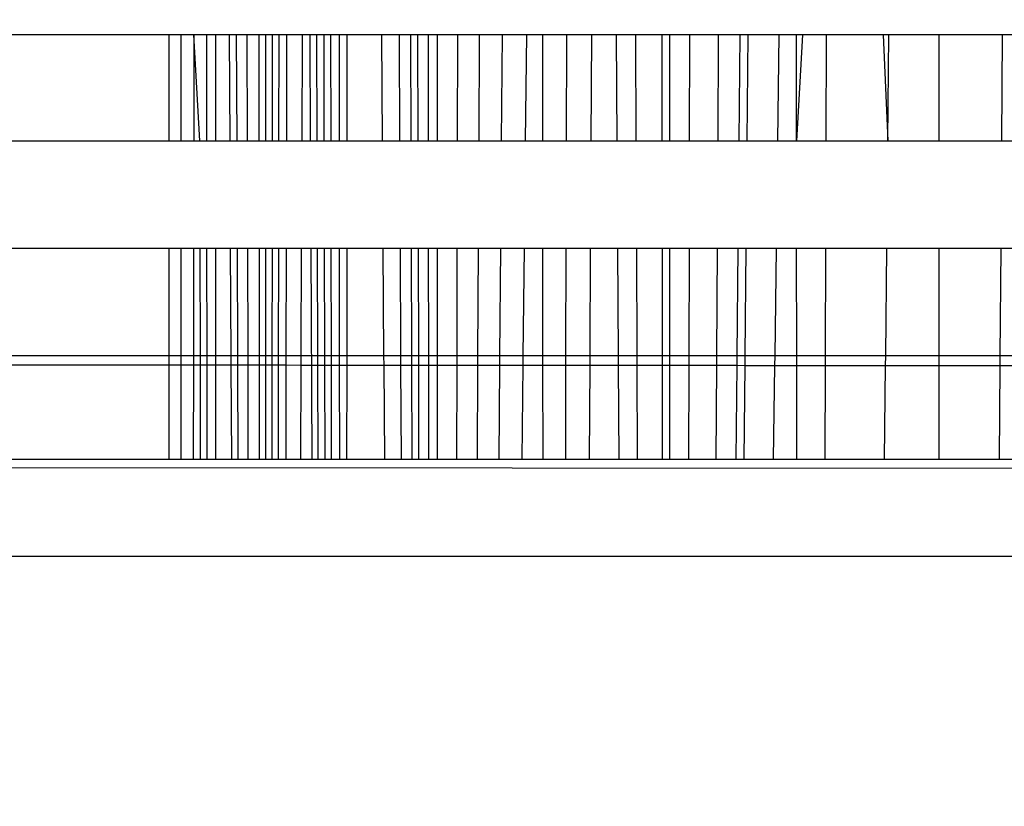
# Model space of a CAD drawing. Units: millimetres. Extents: x 25253 to 32347, y -7433 to 333.
# Drawn here: x 29033 to 29038, y -2789 to -2785 of the extents above; entities that cross this region are included whole.
import ezdxf

# ---------------------------------------------------------------- set-up
doc = ezdxf.new("R2010")
doc.units = ezdxf.units.MM
doc.layers.add('Strefa bezpieczna', color=8, linetype='Continuous')
doc.dimstyles.get("Standard").update_dxf_attribs({"dimtxt": 180, "dimasz": 200, "dimexe": 0.18, "dimexo": 0.0625, "dimgap": 200, "dimtad": 0, "dimtih": 1, "dimtoh": 1, "dimlfac": 0.001, "dimzin": 0, "dimdsep": 46, "dimtxsty": 'Standard', "dimcen": 0.09, "dimse1": 1, "dimse2": 1, "dimadec": 0, "dimazin": 0, "dimtfac": 1, "dimtdec": 4, "dimtofl": 0, "dimtmove": 0, "dimatfit": 3, "dimfxl": 1, "dimtolj": 1, "dimtzin": 0, "dimarcsym": 0})

# ---------------------------------------------------------------- blocks, each defined once
blk = doc.blocks.new('*D102')
at = {"layer": 'Defpoints', "color": 0}
for p in [(32346.926, 214.8272), (32346.926, -3319.3164), (27031.6066, -3429.9658)]:
    blk.add_point(p, dxfattribs=at)
at = {"layer": 'Strefa bezpieczna', "color": 0, "lineweight": -2}
for p, q in [((27231.6066, 214.8272), (29336.6066, 214.8272)), ((32146.926, 214.8272), (30276.6066, 214.8272))]:
    blk.add_line(p, q, dxfattribs=at)
at = {"layer": 'Strefa bezpieczna', "color": 0}
for points in [[(27231.6066, 248.1605), (27231.6066, 181.4939), (27031.6066, 214.8272)], [(32146.926, 181.4939), (32146.926, 248.1605), (32346.926, 214.8272)]]:
    blk.add_solid(points, dxfattribs=at)
at = {"layer": 'Strefa bezpieczna', "color": 0, "insert": (29806.6066, 214.8272), "char_height": 180, "attachment_point": 5}
blk.add_mtext('\\A1;5.32', dxfattribs=at)
blk = doc.blocks.new('*D103')
at = {"layer": 'Defpoints', "color": 0}
for p in [(30846.926, -329.2553), (30846.926, -3042.9658), (28531.6066, -3425.5677)]:
    blk.add_point(p, dxfattribs=at)
at = {"layer": 'Strefa bezpieczna', "color": 0, "lineweight": -2}
for p, q in [((28731.6066, -329.2553), (29336.6066, -329.2553)), ((30646.926, -329.2553), (30276.6066, -329.2553))]:
    blk.add_line(p, q, dxfattribs=at)
at = {"layer": 'Strefa bezpieczna', "color": 0}
for points in [[(28731.6066, -295.9219), (28731.6066, -362.5886), (28531.6066, -329.2553)], [(30646.926, -362.5886), (30646.926, -295.9219), (30846.926, -329.2553)]]:
    blk.add_solid(points, dxfattribs=at)
at = {"layer": 'Strefa bezpieczna', "color": 0, "insert": (29806.6066, -329.2553), "char_height": 180, "attachment_point": 5}
blk.add_mtext('\\A1;2.32', dxfattribs=at)
blk = doc.blocks.new('*D104')
at = {"layer": 'Defpoints', "color": 0}
for p in [(28853.2528, -1010.0838), (25491.14, -7432.7283), (29337.926, -7432.7283)]:
    blk.add_point(p, dxfattribs=at)
at = {"layer": 'Strefa bezpieczna', "color": 0, "lineweight": -2}
for p, q in [((25491.14, -1210.0838), (25491.14, -3971.4696)), ((25491.14, -7232.7283), (25491.14, -4551.4696))]:
    blk.add_line(p, q, dxfattribs=at)
at = {"layer": 'Strefa bezpieczna', "color": 0}
for points in [[(25524.4733, -1210.0838), (25457.8066, -1210.0838), (25491.14, -1010.0838)], [(25457.8066, -7232.7283), (25524.4733, -7232.7283), (25491.14, -7432.7283)]]:
    blk.add_solid(points, dxfattribs=at)
at = {"layer": 'Strefa bezpieczna', "color": 0, "insert": (25491.14, -4261.4696), "char_height": 180, "attachment_point": 5}
blk.add_mtext('\\A1;6.42', dxfattribs=at)
blk = doc.blocks.new('*D105')
at = {"layer": 'Defpoints', "color": 0}
for p in [(29041.2591, -2510.1024), (26367.7844, -5468.8767), (29133.426, -5468.8767)]:
    blk.add_point(p, dxfattribs=at)
at = {"layer": 'Strefa bezpieczna', "color": 0, "lineweight": -2}
for p, q in [((26367.7844, -2710.1024), (26367.7844, -3971.4696)), ((26367.7844, -5268.8767), (26367.7844, -4551.4696))]:
    blk.add_line(p, q, dxfattribs=at)
at = {"layer": 'Strefa bezpieczna', "color": 0}
for points in [[(26401.1178, -2710.1024), (26334.4511, -2710.1024), (26367.7844, -2510.1024)], [(26334.4511, -5268.8767), (26401.1178, -5268.8767), (26367.7844, -5468.8767)]]:
    blk.add_solid(points, dxfattribs=at)
at = {"layer": 'Strefa bezpieczna', "color": 0, "insert": (26367.7844, -4261.4696), "char_height": 180, "attachment_point": 5}
blk.add_mtext('\\A1;2.96', dxfattribs=at)

msp = doc.modelspace()

# ---------------------------------------------------------------- linework, layer by layer
for p, q in [((29033.9261, -2785.3259), (28980.926, -2785.3259)), ((29033.9261, -2785.3259), (29033.9261, -2785.7887)), ((29033.9776, -2785.3259), (29033.9261, -2785.3259)), ((29033.9776, -2785.3259), (29033.9776, -2785.7887)), ((29034.0355, -2785.3259), (29033.9776, -2785.3259)), ((29034.0355, -2785.3259), (29034.0347, -2785.7887)), ((29034.0615, -2785.7887), (29034.0355, -2785.3259)), ((29034.0914, -2785.3259), (29034.0355, -2785.3259)), ((29034.0918, -2785.7887), (29034.0914, -2785.3259)), ((29034.131, -2785.3259), (29034.0914, -2785.3259)), ((29034.1309, -2785.7887), (29034.131, -2785.3259)), ((29034.189, -2785.3259), (29034.131, -2785.3259)), ((29034.189, -2785.3259), (29034.1914, -2785.7887)), ((29034.2216, -2785.3259), (29034.189, -2785.3259)), ((29034.2234, -2785.7887), (29034.2216, -2785.3259)), ((29034.2675, -2785.3259), (29034.2216, -2785.3259)), ((29034.2688, -2785.7887), (29034.2675, -2785.3259)), ((29034.3198, -2785.3259), (29034.2675, -2785.3259)), ((29034.3204, -2785.7887), (29034.3198, -2785.3259)), ((29034.378, -2785.3259), (29034.3198, -2785.3259)), ((29034.3491, -2785.7887), (29034.3489, -2785.3259)), ((29034.3778, -2785.7887), (29034.378, -2785.3259)), ((29034.4412, -2785.3259), (29034.378, -2785.3259)), ((29034.4059, -2785.7887), (29034.4065, -2785.3259)), ((29034.4401, -2785.7887), (29034.4412, -2785.3259)), ((29034.5089, -2785.3259), (29034.4412, -2785.3259)), ((29034.507, -2785.7887), (29034.5089, -2785.3259)), ((29034.5714, -2785.3259), (29034.5089, -2785.3259)), ((29034.5409, -2785.3259), (29034.5429, -2785.7887)), ((29034.573, -2785.7887), (29034.5714, -2785.3259)), ((29034.6028, -2785.3259), (29034.5714, -2785.3259)), ((29034.604, -2785.7887), (29034.6028, -2785.3259)), ((29034.6315, -2785.3259), (29034.6028, -2785.3259)), ((29034.6315, -2785.3259), (29034.6323, -2785.7887)), ((29034.7038, -2785.3259), (29034.6315, -2785.3259)), ((29034.6685, -2785.3259), (29034.6688, -2785.7887)), ((29034.7037, -2785.7887), (29034.7038, -2785.3259)), ((29034.8551, -2785.3259), (29034.7038, -2785.3259)), ((29034.8582, -2785.7887), (29034.8551, -2785.3259)), ((29034.9319, -2785.3259), (29034.8551, -2785.3259)), ((29034.934, -2785.7887), (29034.9319, -2785.3259)), ((29034.9812, -2785.3259), (29034.9319, -2785.3259)), ((29034.9828, -2785.7887), (29034.9812, -2785.3259)), ((29035.0128, -2785.3259), (29034.9812, -2785.3259)), ((29035.0139, -2785.7887), (29035.0128, -2785.3259)), ((29035.0581, -2785.3259), (29035.0128, -2785.3259)), ((29035.0587, -2785.7887), (29035.0581, -2785.3259)), ((29035.0976, -2785.3259), (29035.0581, -2785.3259)), ((29035.0976, -2785.7887), (29035.0976, -2785.3259)), ((29035.1869, -2785.3259), (29035.0976, -2785.3259)), ((29035.1857, -2785.7887), (29035.1869, -2785.3259)), ((29035.2816, -2785.3259), (29035.1869, -2785.3259)), ((29035.2793, -2785.7887), (29035.2816, -2785.3259)), ((29035.3812, -2785.3259), (29035.2816, -2785.3259)), ((29035.3776, -2785.7887), (29035.3812, -2785.3259)), ((29035.4859, -2785.3259), (29035.3812, -2785.3259)), ((29035.4859, -2785.3259), (29035.4809, -2785.7887)), ((29035.5575, -2785.3259), (29035.4859, -2785.3259)), ((29035.5577, -2785.7887), (29035.5575, -2785.3259)), ((29035.6602, -2785.3259), (29035.5575, -2785.3259)), ((29035.6602, -2785.3259), (29035.6592, -2785.7887)), ((29035.7698, -2785.3259), (29035.6602, -2785.3259)), ((29035.7698, -2785.3259), (29035.7673, -2785.7887)), ((29035.8784, -2785.3259), (29035.7698, -2785.3259)), ((29035.8816, -2785.7887), (29035.8784, -2785.3259)), ((29035.9635, -2785.3259), (29035.8784, -2785.3259)), ((29035.9654, -2785.7887), (29035.9635, -2785.3259)), ((29036.0786, -2785.3259), (29035.9635, -2785.3259)), ((29036.079, -2785.7887), (29036.0786, -2785.3259)), ((29036.1101, -2785.3259), (29036.0786, -2785.3259)), ((29036.1101, -2785.3259), (29036.1101, -2785.7887)), ((29036.1993, -2785.3259), (29036.1101, -2785.3259)), ((29036.1982, -2785.7887), (29036.1993, -2785.3259)), ((29036.3247, -2785.3259), (29036.1993, -2785.3259)), ((29036.322, -2785.7887), (29036.3247, -2785.3259)), ((29036.4192, -2785.3259), (29036.3247, -2785.3259)), ((29036.4149, -2785.7887), (29036.4192, -2785.3259)), ((29036.454, -2785.3259), (29036.4192, -2785.3259)), ((29036.4497, -2785.7887), (29036.454, -2785.3259)), ((29036.5876, -2785.3259), (29036.454, -2785.3259)), ((29036.5876, -2785.3259), (29036.5815, -2785.7887)), ((29036.6643, -2785.3259), (29036.5876, -2785.3259)), ((29036.6647, -2785.7887), (29036.6643, -2785.3259)), ((29036.69, -2785.3259), (29036.6643, -2785.3259)), ((29036.69, -2785.3259), (29036.6647, -2785.7887)), ((29036.7948, -2785.3259), (29036.69, -2785.3259)), ((29036.7935, -2785.7887), (29036.7948, -2785.3259)), ((29037.0427, -2785.3259), (29036.7948, -2785.3259)), ((29037.0427, -2785.3259), (29037.0634, -2785.7887)), ((29037.0681, -2785.3259), (29037.0427, -2785.3259)), ((29037.0634, -2785.7887), (29037.0681, -2785.3259)), ((29037.2853, -2785.3259), (29037.0681, -2785.3259)), ((29037.2853, -2785.3259), (29037.2855, -2785.7887)), ((29037.5638, -2785.3259), (29037.2853, -2785.3259)), ((29037.5605, -2785.7887), (29037.5638, -2785.3259)), ((29037.7859, -2785.3259), (29037.5638, -2785.3259)), ((28980.926, -2785.7887), (29033.9261, -2785.7887)), ((29033.9261, -2785.7887), (29033.9776, -2785.7887)), ((29033.9776, -2785.7887), (29034.0347, -2785.7887)), ((29034.0347, -2785.7887), (29034.0918, -2785.7887)), ((29034.0918, -2785.7887), (29034.1309, -2785.7887)), ((29034.1309, -2785.7887), (29034.1914, -2785.7887)), ((29034.1914, -2785.7887), (29034.2234, -2785.7887)), ((29034.2234, -2785.7887), (29034.2688, -2785.7887)), ((29034.2688, -2785.7887), (29034.3204, -2785.7887)), ((29034.3204, -2785.7887), (29034.3778, -2785.7887)), ((29034.3778, -2785.7887), (29034.4401, -2785.7887)), ((29034.4401, -2785.7887), (29034.507, -2785.7887)), ((29034.507, -2785.7887), (29034.573, -2785.7887)), ((29034.573, -2785.7887), (29034.604, -2785.7887)), ((29034.604, -2785.7887), (29034.6323, -2785.7887)), ((29034.6323, -2785.7887), (29034.7037, -2785.7887)), ((29034.7037, -2785.7887), (29034.8582, -2785.7887)), ((29034.8582, -2785.7887), (29034.934, -2785.7887)), ((29034.934, -2785.7887), (29034.9828, -2785.7887)), ((29034.9828, -2785.7887), (29035.0139, -2785.7887)), ((29035.0139, -2785.7887), (29035.0587, -2785.7887)), ((29035.0587, -2785.7887), (29035.0976, -2785.7887)), ((29035.0976, -2785.7887), (29035.1857, -2785.7887)), ((29035.1857, -2785.7887), (29035.2793, -2785.7887)), ((29035.2793, -2785.7887), (29035.3776, -2785.7887)), ((29035.3776, -2785.7887), (29035.4809, -2785.7887)), ((29035.4809, -2785.7887), (29035.5577, -2785.7887)), ((29035.5577, -2785.7887), (29035.6592, -2785.7887)), ((29035.6592, -2785.7887), (29035.7673, -2785.7887)), ((29035.7673, -2785.7887), (29035.8816, -2785.7887)), ((29035.8816, -2785.7887), (29035.9654, -2785.7887)), ((29035.9654, -2785.7887), (29036.079, -2785.7887)), ((29036.079, -2785.7887), (29036.1101, -2785.7887)), ((29036.1101, -2785.7887), (29036.1982, -2785.7887)), ((29036.1982, -2785.7887), (29036.322, -2785.7887)), ((29036.322, -2785.7887), (29036.4149, -2785.7887)), ((29036.4149, -2785.7887), (29036.4497, -2785.7887)), ((29036.4497, -2785.7887), (29036.5815, -2785.7887)), ((29036.5815, -2785.7887), (29036.6647, -2785.7887)), ((29036.6647, -2785.7887), (29036.7935, -2785.7887)), ((29036.7935, -2785.7887), (29037.0634, -2785.7887)), ((29037.0634, -2785.7887), (29037.2855, -2785.7887)), ((29037.2855, -2785.7887), (29037.5605, -2785.7887)), ((29037.5605, -2785.7887), (29037.7877, -2785.7887)), ((29033.9261, -2786.2593), (28980.926, -2786.2593)), ((29033.9261, -2786.2593), (29033.9261, -2786.7261)), ((29033.9775, -2786.2593), (29033.9261, -2786.2593)), ((29033.9775, -2786.2593), (29033.9775, -2786.7261)), ((29034.0339, -2786.2593), (29033.9775, -2786.2593)), ((29034.0339, -2786.2593), (29034.0331, -2786.7261)), ((29034.0922, -2786.2593), (29034.0339, -2786.2593)), ((29034.0632, -2786.7261), (29034.0624, -2786.2593)), ((29034.0926, -2786.7261), (29034.0922, -2786.2593)), ((29034.1307, -2786.2593), (29034.0922, -2786.2593)), ((29034.1306, -2786.7261), (29034.1307, -2786.2593)), ((29034.1938, -2786.2593), (29034.1307, -2786.2593)), ((29034.1938, -2786.2593), (29034.1962, -2786.7261)), ((29034.2253, -2786.2593), (29034.1938, -2786.2593)), ((29034.2271, -2786.7261), (29034.2253, -2786.2593)), ((29034.27, -2786.2593), (29034.2253, -2786.2593)), ((29034.2713, -2786.7261), (29034.27, -2786.2593)), ((29034.3209, -2786.2593), (29034.27, -2786.2593)), ((29034.3215, -2786.7261), (29034.3209, -2786.2593)), ((29034.3776, -2786.2593), (29034.3209, -2786.2593)), ((29034.3494, -2786.7261), (29034.3493, -2786.2593)), ((29034.3773, -2786.7261), (29034.3776, -2786.2593)), ((29034.4391, -2786.2593), (29034.3776, -2786.2593)), ((29034.4047, -2786.7261), (29034.4053, -2786.2593)), ((29034.4381, -2786.7261), (29034.4391, -2786.2593)), ((29034.505, -2786.2593), (29034.4391, -2786.2593)), ((29034.5031, -2786.7261), (29034.505, -2786.2593)), ((29034.5747, -2786.2593), (29034.505, -2786.2593)), ((29034.545, -2786.2593), (29034.5491, -2787.1774)), ((29034.5763, -2786.7261), (29034.5747, -2786.2593)), ((29034.6052, -2786.2593), (29034.5747, -2786.2593)), ((29034.6064, -2786.7261), (29034.6052, -2786.2593)), ((29034.633, -2786.2593), (29034.6052, -2786.2593)), ((29034.633, -2786.2593), (29034.6338, -2786.7261)), ((29034.7035, -2786.2593), (29034.633, -2786.2593)), ((29034.6691, -2786.2593), (29034.6694, -2786.7261)), ((29034.7033, -2786.7261), (29034.7035, -2786.2593)), ((29034.8614, -2786.2593), (29034.7035, -2786.2593)), ((29034.8645, -2786.7261), (29034.8614, -2786.2593)), ((29034.9362, -2786.2593), (29034.8614, -2786.2593)), ((29034.9383, -2786.7261), (29034.9362, -2786.2593)), ((29034.9844, -2786.2593), (29034.9362, -2786.2593)), ((29034.9861, -2786.7261), (29034.9844, -2786.2593)), ((29035.015, -2786.2593), (29034.9844, -2786.2593)), ((29035.0161, -2786.7261), (29035.015, -2786.2593)), ((29035.0593, -2786.2593), (29035.015, -2786.2593)), ((29035.0598, -2786.7261), (29035.0593, -2786.2593)), ((29035.0976, -2786.2593), (29035.0593, -2786.2593)), ((29035.0976, -2786.7261), (29035.0976, -2786.2593)), ((29035.1845, -2786.2593), (29035.0976, -2786.2593)), ((29035.1834, -2786.7261), (29035.1845, -2786.2593)), ((29035.2769, -2786.2593), (29035.1845, -2786.2593)), ((29035.2745, -2786.7261), (29035.2769, -2786.2593)), ((29035.3739, -2786.2593), (29035.2769, -2786.2593)), ((29035.3703, -2786.7261), (29035.3739, -2786.2593)), ((29035.4758, -2786.2593), (29035.3739, -2786.2593)), ((29035.4758, -2786.2593), (29035.4708, -2786.7261)), ((29035.558, -2786.2593), (29035.4758, -2786.2593)), ((29035.5582, -2786.7261), (29035.558, -2786.2593)), ((29035.658, -2786.2593), (29035.558, -2786.2593)), ((29035.658, -2786.2593), (29035.657, -2786.7261)), ((29035.7648, -2786.2593), (29035.658, -2786.2593)), ((29035.7648, -2786.2593), (29035.7623, -2786.7261)), ((29035.885, -2786.2593), (29035.7648, -2786.2593)), ((29035.8882, -2786.7261), (29035.885, -2786.2593)), ((29035.9672, -2786.2593), (29035.885, -2786.2593)), ((29035.9691, -2786.7261), (29035.9672, -2786.2593)), ((29036.0794, -2786.2593), (29035.9672, -2786.2593)), ((29036.0798, -2786.7261), (29036.0794, -2786.2593)), ((29036.1101, -2786.2593), (29036.0794, -2786.2593)), ((29036.1101, -2786.2593), (29036.1101, -2786.7261)), ((29036.1971, -2786.2593), (29036.1101, -2786.2593)), ((29036.1959, -2786.7261), (29036.1971, -2786.2593)), ((29036.3192, -2786.2593), (29036.1971, -2786.2593)), ((29036.3164, -2786.7261), (29036.3192, -2786.2593)), ((29036.4105, -2786.2593), (29036.3192, -2786.2593)), ((29036.4061, -2786.7261), (29036.4105, -2786.2593)), ((29036.4452, -2786.2593), (29036.4105, -2786.2593)), ((29036.4408, -2786.7261), (29036.4452, -2786.2593)), ((29036.5754, -2786.2593), (29036.4452, -2786.2593)), ((29036.5754, -2786.2593), (29036.5693, -2786.7261)), ((29036.6651, -2786.2593), (29036.5754, -2786.2593)), ((29036.6654, -2786.7261), (29036.6651, -2786.2593)), ((29036.7921, -2786.2593), (29036.6651, -2786.2593)), ((29036.7908, -2786.7261), (29036.7921, -2786.2593)), ((29037.0585, -2786.2593), (29036.7921, -2786.2593)), ((29037.0537, -2786.7261), (29037.0585, -2786.2593)), ((29037.2857, -2786.2593), (29037.0585, -2786.2593)), ((29037.2857, -2786.2593), (29037.2859, -2786.7261)), ((29037.5571, -2786.2593), (29037.2857, -2786.2593)), ((29037.5537, -2786.7261), (29037.5571, -2786.2593)), ((29037.7895, -2786.2593), (29037.5571, -2786.2593)), ((29033.9261, -2786.7261), (28980.926, -2786.7261)), ((28980.926, -2786.7261), (29033.9261, -2786.7663)), ((29033.9261, -2786.7261), (29033.9261, -2786.7663)), ((29033.9775, -2786.7261), (29033.9261, -2786.7261)), ((29033.9775, -2786.7261), (29033.9775, -2786.7664)), ((29034.0331, -2786.7261), (29033.9775, -2786.7261)), ((29034.0331, -2786.7261), (29034.033, -2786.7664)), ((29034.0632, -2786.7261), (29034.0331, -2786.7261)), ((29034.0633, -2786.7664), (29034.0632, -2786.7261)), ((29034.0926, -2786.7261), (29034.0632, -2786.7261)), ((29034.0926, -2786.7665), (29034.0926, -2786.7261)), ((29034.1306, -2786.7261), (29034.0926, -2786.7261)), ((29034.1306, -2786.7665), (29034.1306, -2786.7261)), ((29034.1962, -2786.7261), (29034.1306, -2786.7261)), ((29034.1962, -2786.7261), (29034.1964, -2786.7665)), ((29034.2271, -2786.7261), (29034.1962, -2786.7261)), ((29034.2273, -2786.7666), (29034.2271, -2786.7261)), ((29034.2713, -2786.7261), (29034.2271, -2786.7261)), ((29034.2714, -2786.7666), (29034.2713, -2786.7261)), ((29034.3215, -2786.7261), (29034.2713, -2786.7261)), ((29034.3215, -2786.7666), (29034.3215, -2786.7261)), ((29034.3494, -2786.7261), (29034.3215, -2786.7261)), ((29034.3495, -2786.7667), (29034.3494, -2786.7261)), ((29034.3773, -2786.7261), (29034.3494, -2786.7261)), ((29034.3773, -2786.7667), (29034.3773, -2786.7261)), ((29034.4047, -2786.7261), (29034.3773, -2786.7261)), ((29034.4046, -2786.7667), (29034.4047, -2786.7261)), ((29034.4381, -2786.7261), (29034.4047, -2786.7261)), ((29034.438, -2786.7667), (29034.4381, -2786.7261)), ((29034.5031, -2786.7261), (29034.4381, -2786.7261)), ((29034.5029, -2786.7668), (29034.5031, -2786.7261)), ((29034.5763, -2786.7261), (29034.5031, -2786.7261)), ((29034.5764, -2786.7668), (29034.5763, -2786.7261)), ((29034.6064, -2786.7261), (29034.5763, -2786.7261)), ((29034.6065, -2786.7669), (29034.6064, -2786.7261)), ((29034.6338, -2786.7261), (29034.6064, -2786.7261)), ((29034.6338, -2786.7261), (29034.6339, -2786.7669)), ((29034.6694, -2786.7261), (29034.6338, -2786.7261)), ((29034.6694, -2786.7261), (29034.6694, -2786.7669)), ((29034.7033, -2786.7261), (29034.6694, -2786.7261)), ((29034.7033, -2786.7669), (29034.7033, -2786.7261)), ((29034.8645, -2786.7261), (29034.7033, -2786.7261)), ((29034.8648, -2786.7671), (29034.8645, -2786.7261)), ((29034.9383, -2786.7261), (29034.8645, -2786.7261)), ((29034.9385, -2786.7671), (29034.9383, -2786.7261)), ((29034.9861, -2786.7261), (29034.9383, -2786.7261)), ((29034.9862, -2786.7671), (29034.9861, -2786.7261)), ((29035.0161, -2786.7261), (29034.9861, -2786.7261)), ((29035.0162, -2786.7672), (29035.0161, -2786.7261)), ((29035.0598, -2786.7261), (29035.0161, -2786.7261)), ((29035.0599, -2786.7672), (29035.0598, -2786.7261)), ((29035.0976, -2786.7261), (29035.0598, -2786.7261)), ((29035.0976, -2786.7672), (29035.0976, -2786.7261)), ((29035.1834, -2786.7261), (29035.0976, -2786.7261)), ((29035.1833, -2786.7673), (29035.1834, -2786.7261)), ((29035.2745, -2786.7261), (29035.1834, -2786.7261)), ((29035.2743, -2786.7674), (29035.2745, -2786.7261)), ((29035.3703, -2786.7261), (29035.2745, -2786.7261)), ((29035.3699, -2786.7674), (29035.3703, -2786.7261)), ((29035.4708, -2786.7261), (29035.3703, -2786.7261)), ((29035.4708, -2786.7261), (29035.4704, -2786.7675)), ((29035.5582, -2786.7261), (29035.4708, -2786.7261)), ((29035.5583, -2786.7676), (29035.5582, -2786.7261)), ((29035.657, -2786.7261), (29035.5582, -2786.7261)), ((29035.657, -2786.7261), (29035.6569, -2786.7677)), ((29035.7623, -2786.7261), (29035.657, -2786.7261)), ((29035.7623, -2786.7261), (29035.7621, -2786.7677)), ((29035.8882, -2786.7261), (29035.7623, -2786.7261)), ((29035.8885, -2786.7678), (29035.8882, -2786.7261)), ((29035.9691, -2786.7261), (29035.8882, -2786.7261)), ((29035.9693, -2786.7679), (29035.9691, -2786.7261)), ((29036.0798, -2786.7261), (29035.9691, -2786.7261)), ((29036.0798, -2786.768), (29036.0798, -2786.7261)), ((29036.1101, -2786.7261), (29036.0798, -2786.7261)), ((29036.1101, -2786.7261), (29036.1101, -2786.768)), ((29036.1959, -2786.7261), (29036.1101, -2786.7261)), ((29036.1958, -2786.7681), (29036.1959, -2786.7261)), ((29036.3164, -2786.7261), (29036.1959, -2786.7261)), ((29036.3162, -2786.7682), (29036.3164, -2786.7261)), ((29036.4061, -2786.7261), (29036.3164, -2786.7261)), ((29036.4057, -2786.7682), (29036.4061, -2786.7261)), ((29036.4408, -2786.7261), (29036.4061, -2786.7261)), ((29036.4405, -2786.7683), (29036.4408, -2786.7261)), ((29036.5693, -2786.7261), (29036.4408, -2786.7261)), ((29036.5693, -2786.7261), (29036.5687, -2786.7684)), ((29036.6654, -2786.7261), (29036.5693, -2786.7261)), ((29036.6655, -2786.7684), (29036.6654, -2786.7261)), ((29036.7908, -2786.7261), (29036.6654, -2786.7261)), ((29036.7907, -2786.7685), (29036.7908, -2786.7261)), ((29037.0537, -2786.7261), (29036.7908, -2786.7261)), ((29037.0532, -2786.7687), (29037.0537, -2786.7261)), ((29037.2859, -2786.7261), (29037.0537, -2786.7261)), ((29037.2859, -2786.7261), (29037.2859, -2786.7689)), ((29037.5537, -2786.7261), (29037.2859, -2786.7261)), ((29037.5534, -2786.7691), (29037.5537, -2786.7261)), ((29037.7913, -2786.7261), (29037.5537, -2786.7261)), ((29033.9261, -2786.7663), (29033.9261, -2787.1774)), ((29033.9261, -2786.7663), (29033.9775, -2786.7664)), ((29033.9775, -2786.7664), (29033.9775, -2787.1774)), ((29033.9775, -2786.7664), (29034.033, -2786.7664)), ((29034.033, -2786.7664), (29034.0323, -2787.1774)), ((29034.033, -2786.7664), (29034.0633, -2786.7664)), ((29034.064, -2787.1774), (29034.0633, -2786.7664)), ((29034.0633, -2786.7664), (29034.0926, -2786.7665)), ((29034.093, -2787.1774), (29034.0926, -2786.7665)), ((29034.0926, -2786.7665), (29034.1306, -2786.7665)), ((29034.1305, -2787.1774), (29034.1306, -2786.7665)), ((29034.1306, -2786.7665), (29034.1964, -2786.7665)), ((29034.1964, -2786.7665), (29034.1985, -2787.1774)), ((29034.1964, -2786.7665), (29034.2273, -2786.7666)), ((29034.2289, -2787.1774), (29034.2273, -2786.7666)), ((29034.2273, -2786.7666), (29034.2714, -2786.7666)), ((29034.2725, -2787.1774), (29034.2714, -2786.7666)), ((29034.2714, -2786.7666), (29034.3215, -2786.7666)), ((29034.322, -2787.1774), (29034.3215, -2786.7666)), ((29034.3215, -2786.7666), (29034.3495, -2786.7667)), ((29034.3496, -2787.1774), (29034.3495, -2786.7667)), ((29034.3495, -2786.7667), (29034.3773, -2786.7667)), ((29034.3771, -2787.1774), (29034.3773, -2786.7667)), ((29034.3773, -2786.7667), (29034.4046, -2786.7667)), ((29034.4041, -2787.1774), (29034.4046, -2786.7667)), ((29034.4046, -2786.7667), (29034.438, -2786.7667)), ((29034.4371, -2787.1774), (29034.438, -2786.7667)), ((29034.438, -2786.7667), (29034.5029, -2786.7668)), ((29034.5012, -2787.1774), (29034.5029, -2786.7668)), ((29034.5029, -2786.7668), (29034.5764, -2786.7668)), ((29034.5779, -2787.1774), (29034.5764, -2786.7668)), ((29034.5764, -2786.7668), (29034.6065, -2786.7669)), ((29034.6076, -2787.1774), (29034.6065, -2786.7669)), ((29034.6065, -2786.7669), (29034.6339, -2786.7669)), ((29034.6339, -2786.7669), (29034.6345, -2787.1774)), ((29034.6339, -2786.7669), (29034.6694, -2786.7669)), ((29034.6694, -2786.7669), (29034.6697, -2787.1774)), ((29034.6694, -2786.7669), (29034.7033, -2786.7669)), ((29034.7031, -2787.1774), (29034.7033, -2786.7669)), ((29034.7033, -2786.7669), (29034.8648, -2786.7671)), ((29034.8675, -2787.1774), (29034.8648, -2786.7671)), ((29034.8648, -2786.7671), (29034.9385, -2786.7671)), ((29034.9404, -2787.1774), (29034.9385, -2786.7671)), ((29034.9385, -2786.7671), (29034.9862, -2786.7671)), ((29034.9876, -2787.1774), (29034.9862, -2786.7671)), ((29034.9862, -2786.7671), (29035.0162, -2786.7672)), ((29035.0171, -2787.1774), (29035.0162, -2786.7672)), ((29035.0162, -2786.7672), (29035.0599, -2786.7672)), ((29035.0603, -2787.1774), (29035.0599, -2786.7672)), ((29035.0599, -2786.7672), (29035.0976, -2786.7672)), ((29035.0976, -2787.1774), (29035.0976, -2786.7672)), ((29035.0976, -2786.7672), (29035.1833, -2786.7673)), ((29035.1823, -2787.1774), (29035.1833, -2786.7673)), ((29035.1833, -2786.7673), (29035.2743, -2786.7674)), ((29035.2722, -2787.1774), (29035.2743, -2786.7674)), ((29035.2743, -2786.7674), (29035.3699, -2786.7674)), ((29035.3667, -2787.1774), (29035.3699, -2786.7674)), ((29035.3699, -2786.7674), (29035.4704, -2786.7675)), ((29035.4704, -2786.7675), (29035.466, -2787.1774)), ((29035.4704, -2786.7675), (29035.5583, -2786.7676)), ((29035.5585, -2787.1774), (29035.5583, -2786.7676)), ((29035.5583, -2786.7676), (29035.6569, -2786.7677)), ((29035.6569, -2786.7677), (29035.6559, -2787.1774)), ((29035.6569, -2786.7677), (29035.7621, -2786.7677)), ((29035.7621, -2786.7677), (29035.7599, -2787.1774)), ((29035.7621, -2786.7677), (29035.8885, -2786.7678)), ((29035.8914, -2787.1774), (29035.8885, -2786.7678)), ((29035.8885, -2786.7678), (29035.9693, -2786.7679)), ((29035.9709, -2787.1774), (29035.9693, -2786.7679)), ((29035.9693, -2786.7679), (29036.0798, -2786.768)), ((29036.0802, -2787.1774), (29036.0798, -2786.768)), ((29036.0798, -2786.768), (29036.1101, -2786.768)), ((29036.1101, -2786.768), (29036.1101, -2787.1774)), ((29036.1101, -2786.768), (29036.1958, -2786.7681)), ((29036.1948, -2787.1774), (29036.1958, -2786.7681)), ((29036.1958, -2786.7681), (29036.3162, -2786.7682)), ((29036.3138, -2787.1774), (29036.3162, -2786.7682)), ((29036.3162, -2786.7682), (29036.4057, -2786.7682)), ((29036.4018, -2787.1774), (29036.4057, -2786.7682)), ((29036.4057, -2786.7682), (29036.4405, -2786.7683)), ((29036.4366, -2787.1774), (29036.4405, -2786.7683)), ((29036.4405, -2786.7683), (29036.5687, -2786.7684)), ((29036.5687, -2786.7684), (29036.5634, -2787.1774)), ((29036.5687, -2786.7684), (29036.6655, -2786.7684)), ((29036.6658, -2787.1774), (29036.6655, -2786.7684)), ((29036.6655, -2786.7684), (29036.7907, -2786.7685)), ((29036.7895, -2787.1774), (29036.7907, -2786.7685)), ((29036.7907, -2786.7685), (29037.0532, -2786.7687)), ((29037.049, -2787.1774), (29037.0532, -2786.7687)), ((29037.0532, -2786.7687), (29037.2859, -2786.7689)), ((29037.2859, -2786.7689), (29037.286, -2787.1774)), ((29037.2859, -2786.7689), (29037.5534, -2786.7691)), ((29037.5505, -2787.1774), (29037.5534, -2786.7691)), ((29037.5534, -2786.7691), (29037.7914, -2786.7693)), ((29574.926, -2787.6023), (28980.926, -2787.1774)), ((28980.926, -2787.1774), (29033.9261, -2787.1774)), ((29033.9261, -2787.1774), (29033.9775, -2787.1774)), ((29033.9775, -2787.1774), (29034.0323, -2787.1774)), ((29034.0323, -2787.1774), (29034.093, -2787.1774)), ((29034.093, -2787.1774), (29034.1305, -2787.1774)), ((29034.1305, -2787.1774), (29034.1985, -2787.1774)), ((29034.1985, -2787.1774), (29034.2289, -2787.1774)), ((29034.2289, -2787.1774), (29034.2725, -2787.1774)), ((29034.2725, -2787.1774), (29034.322, -2787.1774)), ((29034.322, -2787.1774), (29034.3771, -2787.1774)), ((29034.3771, -2787.1774), (29034.4371, -2787.1774)), ((29034.4371, -2787.1774), (29034.5012, -2787.1774)), ((29034.5012, -2787.1774), (29034.5491, -2787.1774)), ((29034.5491, -2787.1774), (29034.5779, -2787.1774)), ((29034.5779, -2787.1774), (29034.6076, -2787.1774)), ((29034.6076, -2787.1774), (29034.6345, -2787.1774)), ((29034.6345, -2787.1774), (29034.7031, -2787.1774)), ((29034.7031, -2787.1774), (29034.8675, -2787.1774)), ((29034.8675, -2787.1774), (29034.9404, -2787.1774)), ((29034.9404, -2787.1774), (29034.9876, -2787.1774)), ((29034.9876, -2787.1774), (29035.0171, -2787.1774)), ((29035.0171, -2787.1774), (29035.0603, -2787.1774)), ((29035.0603, -2787.1774), (29035.0976, -2787.1774)), ((29035.0976, -2787.1774), (29035.1823, -2787.1774)), ((29035.1823, -2787.1774), (29035.2722, -2787.1774)), ((29035.2722, -2787.1774), (29035.3667, -2787.1774)), ((29035.3667, -2787.1774), (29035.466, -2787.1774)), ((29035.466, -2787.1774), (29035.5585, -2787.1774)), ((29035.5585, -2787.1774), (29035.6559, -2787.1774)), ((29035.6559, -2787.1774), (29035.7599, -2787.1774)), ((29035.7599, -2787.1774), (29035.8914, -2787.1774)), ((29035.8914, -2787.1774), (29035.9709, -2787.1774)), ((29035.9709, -2787.1774), (29036.0802, -2787.1774)), ((29036.0802, -2787.1774), (29036.1101, -2787.1774)), ((29036.1101, -2787.1774), (29036.1948, -2787.1774)), ((29036.1948, -2787.1774), (29036.3138, -2787.1774)), ((29036.3138, -2787.1774), (29036.4018, -2787.1774)), ((29036.4018, -2787.1774), (29036.4366, -2787.1774)), ((29036.4366, -2787.1774), (29036.5634, -2787.1774)), ((29036.5634, -2787.1774), (29036.6658, -2787.1774)), ((29036.6658, -2787.1774), (29036.7895, -2787.1774)), ((29036.7895, -2787.1774), (29037.049, -2787.1774)), ((29037.049, -2787.1774), (29037.286, -2787.1774)), ((29037.286, -2787.1774), (29037.5505, -2787.1774)), ((29037.5505, -2787.1774), (29037.793, -2787.1774)), ((29574.926, -2787.6023), (28980.926, -2787.6023))]:
    msp.add_line(p, q)

# ---------------------------------------------------------------- dimensions: what is measured, and where the dimension line sits
at = {"layer": 'Strefa bezpieczna'}
for base, p1, p2, picture, middle in [((32346.926, 214.8272), (27031.6066, -3429.9658), (32346.926, -3319.3164), '*D102', (29806.6066, 214.8272)), ((30846.926, -329.2553), (28531.6066, -3425.5677), (30846.926, -3042.9658), '*D103', (29806.6066, -329.2553))]:
    dim = msp.add_linear_dim(base=base, p1=p1, p2=p2, dimstyle='Standard', dxfattribs=at)
    dim.commit()
    dim.dimension.update_dxf_attribs({"geometry": picture, "text_midpoint": middle, "dimtype": 160})
for base, p1, p2, picture, middle in [((25491.14, -7432.7283), (28853.2528, -1010.0838), (29337.926, -7432.7283), '*D104', (25491.14, -4261.4696)), ((26367.7844, -5468.8767), (29041.2591, -2510.1024), (29133.426, -5468.8767), '*D105', (26367.7844, -4261.4696))]:
    dim = msp.add_linear_dim(base=base, p1=p1, p2=p2, angle=90, dimstyle='Standard', dxfattribs=at)
    dim.commit()
    dim.dimension.update_dxf_attribs({"geometry": picture, "text_midpoint": middle, "dimtype": 160})

doc.saveas('drawing.dxf')
